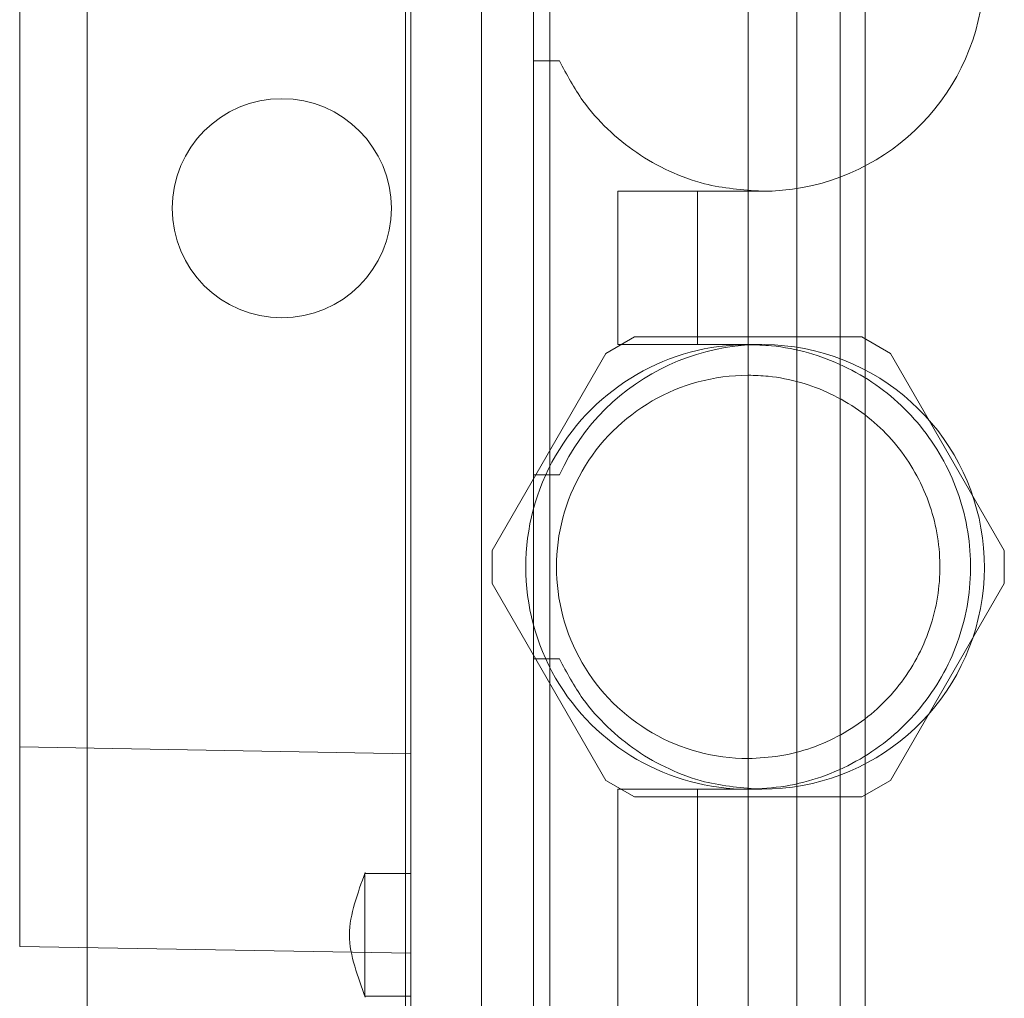
# Model space of a CAD drawing. Units: inches. Extents: x 0.3 to 10.6, y 0.2 to 8.2.
# Drawn here: x 5.9 to 6, y 4.8 to 5 of the extents above; entities that cross this region are included whole.
import ezdxf

# ---------------------------------------------------------------- set-up
doc = ezdxf.new("R2010")
doc.units = ezdxf.units.IN
doc.header["$MEASUREMENT"] = 0

msp = doc.modelspace()

# ---------------------------------------------------------------- linework, layer by layer
at = {"lineweight": 0}
for p, q in [((6.029979002850495, 3.818786134823266), (6.029979002850497, 5.987536134823264)), ((5.970979002850496, 5.774654593049228), (5.970979002850496, 3.818786134823265)), ((6.021229002850496, 3.818786134823265), (6.021229002850496, 5.667223634823264)), ((5.930104002850467, 5.059238634823265), (5.930104002850466, 4.802988634823265)), ((5.980754002850467, 5.059238634823265), (5.980754002850466, 4.802988634823261)), ((5.989504002850467, 5.059238634823265), (5.989504002850466, 4.802988634823261)), ((6.01496541512583, 5.019908182067607), (6.014965415125793, 4.695105032461394)), ((6.026776438747838, 4.695105032461394), (6.026776438747874, 5.019908182067428)), ((6.000360616136714, 4.914593221437309), (5.996696198366889, 4.912477568851484)), ((6.029570214114922, 4.914593221437785), (6.000360616136714, 4.914593221437309)), ((6.033234631884746, 4.91247756885196), (6.029570214114922, 4.914593221437785)), ((5.996696198366889, 4.912477568851484), (5.982091399377786, 4.887181314968043)), ((6.047839430873843, 4.887181314968504), (6.033234631884746, 4.91247756885196)), ((5.982091399377786, 4.887181314968043), (5.982091399377786, 4.88295000979638)), ((6.047839430873843, 4.882950009796855), (6.047839430873843, 4.887181314968504)), ((5.982091399377786, 4.88295000979638), (5.996696198366877, 4.857653755912923)), ((6.033234631884742, 4.857653755913399), (6.047839430873843, 4.882950009796855)), ((5.996696198366877, 4.857653755912923), (6.000360616136693, 4.855538103327071)), ((6.029570214114929, 4.855538103327574), (6.033234631884742, 4.857653755913399)), ((6.000360616136693, 4.855538103327071), (6.029570214114929, 4.855538103327574)), ((5.965752531625388, 4.845583946783319), (5.965752529153504, 4.845591045637694)), ((5.965752531625388, 4.845583946783319), (5.965752529153504, 4.845591045637694)), ((5.971658328511515, 4.835469000658443), (5.964158006195997, 4.835599919271442))]:
    msp.add_line(p, q, dxfattribs=at)
at = {"lineweight": 15}
for p, q in [((5.971658328511655, 5.019633299154969), (5.971658328511634, 4.827269679152708)), ((5.921461478117955, 4.984955540928164), (5.921461478117942, 4.861947437380506)), ((5.987406360007716, 4.950026292303466), (5.987406360007719, 4.973648339547548)), ((5.987406360007716, 4.950026292303466), (5.987406360007709, 4.896876686004251)), ((5.987406360007716, 4.950026292303466), (5.990752071065901, 4.950026292303466)), ((6.016737068669008, 4.933294008839337), (5.998233131661129, 4.933294008838875)), ((5.998233131661125, 4.933294008838875), (5.998233131661244, 4.9136089694688)), ((6.008461778162531, 4.933294008839352), (6.00846177816265, 4.913608969469276)), ((5.998233131661244, 4.9136089694688), (6.016737068669141, 4.913608969469276)), ((5.990752071065904, 4.896876686004266), (5.987406360007709, 4.896876686004266)), ((5.987406360007587, 4.87325463876017), (5.987406360007709, 4.896876686004266)), ((5.987406360007707, 4.873254638760143), (5.987406360007702, 4.82699479624046)), ((5.987406360007587, 4.873254638760157), (5.990752071065771, 4.87325463876017)), ((5.971658328511637, 4.861071248097194), (5.921461478117942, 4.861947437380506)), ((5.921461478117942, 4.861947437380506), (5.92146147811782, 4.83634518994174)), ((6.016737068669121, 4.856522355296055), (5.99823313166124, 4.85652235529558)), ((5.99823313166124, 4.85652235529558), (5.998233131661237, 4.82699479624046)), ((6.008461778162644, 4.856522355296055), (6.008461778162644, 4.826994796240935)), ((5.971658328511641, 4.845695583642054), (5.96571644865012, 4.845695583642026)), ((5.971658328511641, 4.845695583642054), (5.96571644865012, 4.845695583642026)), ((5.964158006195997, 4.835599919271442), (5.92146147811782, 4.83634518994174)), ((5.965716927198632, 4.829947552146), (5.965752488100992, 4.829947552146)), ((5.965716927198632, 4.829947552146), (5.965752488100992, 4.829947552146)), ((5.965752547156112, 4.829947552145972), (5.971658328511515, 4.829947552145972)), ((5.965752547156112, 4.829947552145972), (5.971658328511515, 4.829947552145972))]:
    msp.add_line(p, q, dxfattribs=at)
at = {"lineweight": 0}
msp.add_circle((5.955104002850467, 4.931113634823264), 0.01406249999999876, dxfattribs=at)
at = {"lineweight": 15}
for centre, radius, start, end in [((6.016737068669016, 4.961837315925975), 0.02854330708663788, 269.9999999999794, 155.5566645730663), ((6.016737068669127, 4.885065662382679), 0.02854330708662456, 269.9999999999812, 155.5566645731342)]:
    msp.add_arc(centre, radius, start, end, dxfattribs=at)
at = {"lineweight": 0}
for centre, radius, start, end in [((6.014965415125801, 4.885065662382679), 0.02854330708661035, 89.99999999996614, 270.0000000000222), ((6.014965415125815, 4.885065662382679), 0.02460629921259017, 90, 270.0000000000008)]:
    msp.add_arc(centre, radius, start, end, dxfattribs=at)
at = {"lineweight": 15}
for points, knots in [([(5.990752071065901, 4.950026292303466), (5.991679743282132, 4.948269243161792), (5.993358722923658, 4.945089187010048), (5.996845816416654, 4.941199708082929), (6.000577205808908, 4.938135270028853), (6.004792225162379, 4.935782568654839), (6.010158162944484, 4.933776623683173), (6.01425187462257, 4.933476317506903), (6.016737068669022, 4.933294008839352)], [0, 0, 0, 0, 0.1821219187552442, 0.3296196528420413, 0.4771173869286501, 0.6246151210097322, 0.772112855091981, 1, 1, 1, 1]), ([(5.990752071065901, 4.950026292303466), (5.991679743282132, 4.948269243161792), (5.993358722923658, 4.945089187010048), (5.996845816416654, 4.941199708082929), (6.000577205808908, 4.938135270028853), (6.004792225162379, 4.935782568654839), (6.010158162944484, 4.933776623683173), (6.01425187462257, 4.933476317506903), (6.016737068669022, 4.933294008839352)], [0, 0, 0, 0, 0.1821219187552442, 0.3296196528420413, 0.4771173869286501, 0.6246151210097322, 0.772112855091981, 1, 1, 1, 1]), ([(5.990752071065771, 4.873254638760157), (5.991679743281991, 4.871497589618466), (5.993358722923498, 4.868317533466686), (5.996845816416611, 4.864428054539614), (6.000577205808941, 4.861363616485567), (6.004792225162456, 4.859010915111523), (6.010158162944594, 4.857004970139874), (6.014251874622685, 4.856704663963615), (6.016737068669127, 4.856522355296069)], [0, 0, 0, 0, 0.1821219187548747, 0.3296196528418425, 0.4771173869293661, 0.6246151210112495, 0.7721128550943022, 1, 1, 1, 1]), ([(5.990752071065771, 4.873254638760157), (5.991679743281991, 4.871497589618466), (5.993358722923498, 4.868317533466686), (5.996845816416611, 4.864428054539614), (6.000577205808941, 4.861363616485567), (6.004792225162456, 4.859010915111523), (6.010158162944594, 4.857004970139874), (6.014251874622685, 4.856704663963615), (6.016737068669127, 4.856522355296069)], [0, 0, 0, 0, 0.1821219187548747, 0.3296196528418425, 0.4771173869293661, 0.6246151210112495, 0.7721128550943022, 1, 1, 1, 1]), ([(5.965801167466615, 4.845829188408066), (5.965323859048653, 4.8445074817626), (5.964387778688408, 4.841915397512111), (5.963489352905633, 4.837815996992712), (5.964391389975446, 4.833717480557636), (5.965327615180477, 4.83112521418691), (5.965804982439554, 4.829803456253519)], [0, 0, 0, 0, 0.2549390040796452, 0.4999773433666053, 0.7450459101175722, 1, 1, 1, 1]), ([(5.965801167466615, 4.845829188408066), (5.965323859048653, 4.8445074817626), (5.964387778688408, 4.841915397512111), (5.963489352905633, 4.837815996992712), (5.964391389975446, 4.833717480557636), (5.965327615180477, 4.83112521418691), (5.965804982439554, 4.829803456253519)], [0, 0, 0, 0, 0.2549390040796452, 0.4999773433666053, 0.7450459101175722, 1, 1, 1, 1]), ([(5.965752529153504, 4.845591045637694), (5.965752560127627, 4.845361381620445), (5.965752622075857, 4.844902053704093), (5.965751570111877, 4.843179418462682), (5.96575292506432, 4.840918269841414), (5.96575256031375, 4.839007903329611), (5.965752581912053, 4.837974228438543), (5.965752585101845, 4.837821567894028)], [0, 0, 0, 0, 0.2396198676042243, 0.4792396119394515, 0.7188593214592875, 0.9584791219730232, 1, 1, 1, 1]), ([(5.965752529153504, 4.845591045637694), (5.965752560127627, 4.845361381620445), (5.965752622075857, 4.844902053704093), (5.965751570111877, 4.843179418462682), (5.96575292506432, 4.840918269841414), (5.96575256031375, 4.839007903329611), (5.965752581912053, 4.837974228438543), (5.965752585101845, 4.837821567894028)], [0, 0, 0, 0, 0.2396198676042243, 0.4792396119394515, 0.7188593214592875, 0.9584791219730232, 1, 1, 1, 1]), ([(5.965752585101845, 4.837821567894041), (5.965752683467763, 4.836936640884618), (5.965752880199597, 4.835166786842992), (5.965751742919412, 4.832802635718147), (5.965752337347555, 4.831039038018071), (5.965752595774934, 4.830039643822077), (5.96575256096051, 4.830045945212579), (5.965752547176323, 4.830048440142455)], [0, 0, 0, 0, 0.2148022828799374, 0.4296045712889779, 0.6444068112191567, 0.8592088412486059, 0.9999999999999999, 0.9999999999999999, 0.9999999999999999, 0.9999999999999999]), ([(5.965752585101845, 4.837821567894041), (5.965752683467763, 4.836936640884618), (5.965752880199597, 4.835166786842992), (5.965751742919412, 4.832802635718147), (5.965752337347555, 4.831039038018071), (5.965752595774934, 4.830039643822077), (5.96575256096051, 4.830045945212579), (5.965752547176323, 4.830048440142455)], [0, 0, 0, 0, 0.2148022828799374, 0.4296045712889779, 0.6444068112191567, 0.8592088412486059, 0.9999999999999999, 0.9999999999999999, 0.9999999999999999, 0.9999999999999999])]:
    msp.add_open_spline(points, degree=3, knots=knots, dxfattribs=at)
at = {"lineweight": 0}
for points, knots in [([(6.014965415125811, 4.856522355296055), (6.016570027101825, 4.856602314442755), (6.019779251053858, 4.856762232736154), (6.02445925141418, 4.858010633073805), (6.028864199425666, 4.859983490799092), (6.032882729678977, 4.862669601675956), (6.036382165300458, 4.866000301236534), (6.039286166644098, 4.869862203545737), (6.041485555055912, 4.874164269465903), (6.042947623365395, 4.878769500963469), (6.043599000216247, 4.883557120527557), (6.043454298349372, 4.888386688021281), (6.042484225956398, 4.893120033959101), (6.040749067518546, 4.897629466553155), (6.038266915799071, 4.901774844685475), (6.03513692072007, 4.905455893182248), (6.03142255592495, 4.908545368421863), (6.027250523533225, 4.910985168001217), (6.022723025135702, 4.912662418701908), (6.018571964472502, 4.913496470304219), (6.015966917557224, 4.913577729584148), (6.014965415125817, 4.91360896946929)], [0, 0, 0, 0, 0.05369255675384188, 0.1073851135077542, 0.1610776702616642, 0.2147702270155685, 0.2684627837688044, 0.3221553405219973, 0.3758478972760717, 0.4295404540300043, 0.4832330107837307, 0.5369255675375845, 0.5906181242917473, 0.6443106810462458, 0.6980032377997101, 0.7516957945528738, 0.8053883513066651, 0.8590809080604777, 0.9127734648141174, 0.9664660215678328, 1, 1, 1, 1]), ([(6.014965415125811, 4.856522355296055), (6.016570027101825, 4.856602314442755), (6.019779251053858, 4.856762232736154), (6.02445925141418, 4.858010633073805), (6.028864199425666, 4.859983490799092), (6.032882729678977, 4.862669601675956), (6.036382165300458, 4.866000301236534), (6.039286166644098, 4.869862203545737), (6.041485555055912, 4.874164269465903), (6.042947623365395, 4.878769500963469), (6.043599000216247, 4.883557120527557), (6.043454298349372, 4.888386688021281), (6.042484225956398, 4.893120033959101), (6.040749067518546, 4.897629466553155), (6.038266915799071, 4.901774844685475), (6.03513692072007, 4.905455893182248), (6.03142255592495, 4.908545368421863), (6.027250523533225, 4.910985168001217), (6.022723025135702, 4.912662418701908), (6.018571964472502, 4.913496470304219), (6.015966917557224, 4.913577729584148), (6.014965415125817, 4.91360896946929)], [0, 0, 0, 0, 0.05369255675384188, 0.1073851135077542, 0.1610776702616642, 0.2147702270155685, 0.2684627837688044, 0.3221553405219973, 0.3758478972760717, 0.4295404540300043, 0.4832330107837307, 0.5369255675375845, 0.5906181242917473, 0.6443106810462458, 0.6980032377997101, 0.7516957945528738, 0.8053883513066651, 0.8590809080604777, 0.9127734648141174, 0.9664660215678328, 1, 1, 1, 1]), ([(6.014965415125817, 4.86045936317009), (6.016329123756329, 4.86052508218091), (6.019096088660017, 4.860658426058319), (6.02311174532156, 4.861731308006415), (6.026931722548845, 4.863428987725387), (6.030379070409385, 4.865735977999678), (6.033418277726382, 4.868611556190997), (6.035908614474199, 4.871927105121685), (6.03782441489921, 4.875647235992889), (6.039076971084415, 4.879600020491498), (6.039653373419408, 4.883744630768965), (6.039526932599597, 4.88788918310027), (6.038698952011809, 4.891990949635984), (6.037207769025024, 4.895860025750275), (6.03506875548874, 4.89945646518971), (6.032380944464546, 4.902613996432978), (6.029172075591911, 4.905299123095539), (6.025590591060403, 4.907391063923485), (6.021673921942329, 4.908854987357861), (6.018094137463904, 4.909573641837794), (6.015828724342828, 4.909644832197493), (6.014965415125817, 4.90967196159527)], [0, 0, 0, 0, 0.05292522820025186, 0.1073852916036378, 0.1603105198037997, 0.2147705832075928, 0.2676958114064559, 0.3221558748099242, 0.3750811030105712, 0.4295411664137452, 0.4824663946139682, 0.5369264580177601, 0.5898516862177285, 0.6443117496214601, 0.6972369778222128, 0.75169704122601, 0.8046222694249188, 0.8590823328282575, 0.9120075610286651, 0.9664676244325857, 1, 1, 1, 1]), ([(6.014965415125817, 4.86045936317009), (6.016329123756329, 4.86052508218091), (6.019096088660017, 4.860658426058319), (6.02311174532156, 4.861731308006415), (6.026931722548845, 4.863428987725387), (6.030379070409385, 4.865735977999678), (6.033418277726382, 4.868611556190997), (6.035908614474199, 4.871927105121685), (6.03782441489921, 4.875647235992889), (6.039076971084415, 4.879600020491498), (6.039653373419408, 4.883744630768965), (6.039526932599597, 4.88788918310027), (6.038698952011809, 4.891990949635984), (6.037207769025024, 4.895860025750275), (6.03506875548874, 4.89945646518971), (6.032380944464546, 4.902613996432978), (6.029172075591911, 4.905299123095539), (6.025590591060403, 4.907391063923485), (6.021673921942329, 4.908854987357861), (6.018094137463904, 4.909573641837794), (6.015828724342828, 4.909644832197493), (6.014965415125817, 4.90967196159527)], [0, 0, 0, 0, 0.05292522820025186, 0.1073852916036378, 0.1603105198037997, 0.2147705832075928, 0.2676958114064559, 0.3221558748099242, 0.3750811030105712, 0.4295411664137452, 0.4824663946139682, 0.5369264580177601, 0.5898516862177285, 0.6443117496214601, 0.6972369778222128, 0.75169704122601, 0.8046222694249188, 0.8590823328282575, 0.9120075610286651, 0.9664676244325857, 1, 1, 1, 1]), ([(5.965752591455611, 4.837821567894028), (5.965752687530026, 4.838831870357212), (5.965752868032761, 4.840730006891611), (5.965751951265671, 4.843113141832702), (5.965752636862658, 4.844858701529907), (5.965752568465158, 4.845337141986223), (5.965752534266411, 4.84557636219025)], [0, 0, 0, 0, 0.2750017180190685, 0.5166678564247474, 0.758333952589732, 1, 1, 1, 1]), ([(5.965752591455611, 4.837821567894028), (5.965752687530026, 4.838831870357212), (5.965752868032761, 4.840730006891611), (5.965751951265671, 4.843113141832702), (5.965752636862658, 4.844858701529907), (5.965752568465158, 4.845337141986223), (5.965752534266411, 4.84557636219025)], [0, 0, 0, 0, 0.2750017180190685, 0.5166678564247474, 0.758333952589732, 1, 1, 1, 1])]:
    msp.add_open_spline(points, degree=3, knots=knots, dxfattribs=at)

doc.saveas('drawing.dxf')
